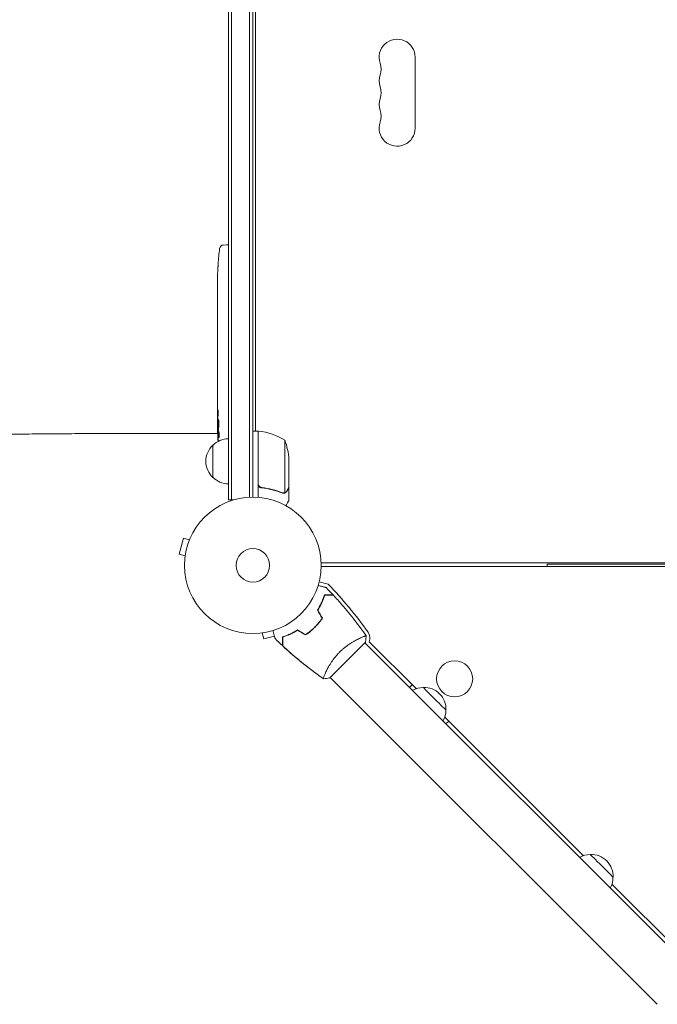
# Model space of a CAD drawing. Units: millimetres. Extents: x -5700 to 4997, y -5434 to 4850.
# Drawn here: x -2200 to -1705, y -882 to -117 of the extents above; entities that cross this region are included whole.
import ezdxf

# ---------------------------------------------------------------- set-up
doc = ezdxf.new("R2010")
doc.units = ezdxf.units.MM
doc.header["$LTSCALE"] = 20
doc.layers.add('2d', color=230, linetype='Continuous')

msp = doc.modelspace()

# ---------------------------------------------------------------- linework, layer by layer
at = {"layer": '2d', "lineweight": 0}
for p, q in [((-2038.04, 490.2), (-2038.04, -490.2)), ((-2035.54, 490.2), (-2035.54, -490.2)), ((-2021.54, -488.06), (-2021.54, 488.06)), ((-2019.04, -488), (-2019.04, 488)), ((-2017.04, 436.75), (-2017.04, -436.75)), ((-1893.04, -146.5), (-1893.04, -201.5)), ((-2041.98, -292.29), (-2039.54, -292.2)), ((-2038.04, -292.25), (-2039.54, -292.2)), ((-2046.33, -313.28), (-2046.33, -313.28)), ((-2046, -307.12), (-2046, -307.12)), ((-2046.5, -319.93), (-2046.49, -319.93)), ((-2046.54, -326.81), (-2046.54, -323.6)), ((-2046.54, -347.08), (-2046.54, -343.72)), ((-2046.51, -352.35), (-2046.51, -350.21)), ((-2046.54, -360.43), (-2046.54, -355.49)), ((-2046.51, -363.57), (-2046.51, -365.71)), ((-2046.54, -371.9), (-2046.54, -368.85)), ((-2046.51, -377.93), (-2046.54, -377.93)), ((-2046.54, -377.93), (-2046.54, -381.83)), ((-2046.51, -375.17), (-2046.51, -383.16)), ((-2046.54, -392.63), (-2046.54, -388.75)), ((-2046.51, -383.32), (-2046.52, -383.32)), ((-2046.51, -397.13), (-2046.53, -397.13)), ((-2046.51, -396.14), (-2046.51, -398.25)), ((-2046.54, -407.96), (-2046.54, -401.76)), ((-2046.54, -420.11), (-2046.54, -416.11)), ((-2046.54, -420.11), (-2046.54, -420.11)), ((-2046.54, -429.2), (-2046.54, -426.07)), ((-2046.53, -430.76), (-2046.13, -430.74)), ((-2045.77, -435.66), (-2046.45, -435.64)), ((-2063.04, -438.52), (-2046.36, -438.52)), ((-2045.48, -437.23), (-2046.12, -437.2)), ((-2046.12, -437.2), (-2046.12, -437.2)), ((-2015.04, -436.75), (-2019.04, -436.75)), ((-2015.04, -436.75), (-2015.04, -488.15)), ((-2014.84, -477.61), (-2014.84, -436.75)), ((-2050.04, -472.7), (-2050.04, -447.7)), ((-1994.29, -443.75), (-1994.29, -484.64)), ((-1991.04, -458.59), (-1991.04, -480.5)), ((-2011.24, -480.7), (-2012.74, -480.7)), ((-1991.04, -480.7), (-1991.16, -480.7)), ((-1991.04, -480.7), (-1991.04, -490.5)), ((-1995.25, -484.8), (-1995.25, -484.8)), ((-2038.04, -490.2), (-2034.15, -490.2)), ((-2067.6, -519.76), (-2067.58, -519.71)), ((-2067.58, -519.71), (-2067.58, -519.71)), ((-2072.8, -519.87), (-2076.17, -532.42)), ((-2068.16, -521.11), (-2072.8, -519.87)), ((-2071.53, -533.66), (-2076.17, -532.42)), ((-2071.72, -535.17), (-2071.71, -535.12)), ((-2071.72, -535.17), (-2071.72, -535.17)), ((-1966.08, -539), (-990, -539)), ((-990.03, -542), (-1966.05, -542)), ((-1790.54, -540), (-1165.54, -540)), ((-1790.54, -540), (-1790.54, -542)), ((-1967.58, -553.68), (-1960.66, -555.53)), ((-2013.2, -593.69), (-2013.21, -593.68)), ((-2013.16, -593.67), (-2013.2, -593.69)), ((-2011.7, -593.49), (-2010.46, -598.13)), ((-2010.46, -598.13), (-2002.32, -595.95)), ((-1959.29, -628.33), (-1931.71, -600.75)), ((-1678.24, -854.93), (-1932.07, -601.1)), ((-1928.68, -600.25), (-1892.23, -636.7)), ((-1962.6, -624.31), (-1962.61, -624.3)), ((-1705.11, -881.8), (-1958.94, -627.97)), ((-1895.3, -633.63), (-1897.42, -635.75)), ((-1870.08, -658.85), (-1762.5, -766.43)), ((-1869.13, -664.04), (-1867.01, -661.92)), ((-1740.35, -788.58), (-1676.12, -852.8))]:
    msp.add_line(p, q, dxfattribs=at)
for centre, radius in [((-2019.04, -541), 53), ((-2019.04, -541), 13), ((-1862.42, -629.03), 14)]:
    msp.add_circle(centre, radius, dxfattribs=at)
for centre, radius, start, end in [((-1907.04, -146.5), 14, 0, 199.10989), ((-1933.5, -155.67), 14, 340.89011, 19.10989), ((-1907.04, -164.83), 14, 160.89011, 199.10989), ((-1933.5, -174), 14, 340.89011, 19.10989), ((-1907.04, -183.17), 14, 160.89011, 199.10989), ((-1933.5, -192.33), 14, 340.89011, 19.10989), ((-1907.04, -201.5), 14, 160.89011, 0), ((-1807.99, -323.2), 238.55, 173.19357, 176.13611), ((-2041.88, -295.28), 3, 92, 173.19357), ((-1807.99, -323.2), 238.55, 177.61592, 178.29492), ((-1807.99, -429.2), 238.55, 180, 180.37365), ((-1807.99, -429.2), 238.55, 181.54688, 183.74862), ((-2037.85, -459.7), 17, 90.6413, 135.8135), ((-2015.01, -439.75), 3, 83.52721, 86.80878), ((-2020.3, -486.45), 50, 58.65031, 83.52721), ((-2038.52, -460.2), 17, 132.66793, 227.33207), ((-2040.94, -461.75), 50, 3.62431, 21.1002), ((-2037.85, -460.7), 17, 224.1865, 269.3587), ((-2177.74, -766.93), 303, 35.04134, 44.24048), ((-1936.21, -597.55), 8, 340.26801, 35.04134), ((-1886.95, -652.86), 17, 89.18651, 118.98444), ((-1886.12, -652.74), 17, 357.66793, 92.33208), ((-1886.24, -653.57), 17, 331.01556, 0.81351), ((-1757.21, -782.59), 17, 89.18651, 118.98444), ((-1756.39, -782.47), 17, 357.66793, 92.33208), ((-1756.5, -783.3), 17, 331.01556, 0.81351)]:
    msp.add_arc(centre, radius, start, end, dxfattribs=at)
for centre, major_axis, ratio, start_param, end_param in [((-1807.99, -335.32), (231.05, -65.5), 0.906464, -2.908698, -2.894951), ((-1808.46, -313.2), (-237.9, -11.26), 0.674575, -0.052034, -0.036227), ((-1807.99, -351.66), (-238.53, -9.84), 0.329279, -0.013582, -0.00443), ((-1807.99, -387.68), (-238.53, -9.64), 0.30935, -0.002563, 0.003985), ((-1808.38, -419.42), (-238.11, -9.42), 0.469984, 0.050241, 0.08068)]:
    msp.add_ellipse(centre, major_axis=major_axis, ratio=ratio, start_param=start_param, end_param=end_param, dxfattribs=at)
at = {"layer": '2d', "lineweight": 0, "extrusion": (0, 0, -1)}
for centre, major_axis, ratio, start_param, end_param in [((-1807.99, -364.26), (238.53, -9.84), 0.329279, -3.155175, -3.146023), ((-1807.99, -406.59), (-238.53, 9.64), 0.30935, -0.002563, 0.003985), ((-1807.99, -425.78), (238.39, -14.78), 0.587825, -3.178031, -3.166892), ((-1807.99, -483.64), (-10.69, 594.76), 0.400689, -1.471339, -1.461569), ((-1807.99, -383.13), (12.13, 489.68), 0.486532, -1.677064, -1.676329), ((-1808.69, -420.36), (-236.95, -18.88), 0.898331, 0.022509, 0.047122), ((-1808.09, -428.76), (-232.38, -53.85), 0.987978, 0.162375, 0.187622), ((-1808.64, -432.13), (-232.1, 51.81), 0.987086, -0.276028, -0.257971), ((-1808.33, -437.92), (-238.16, 9.38), 0.462192, -0.117477, -0.0806), ((-1877.97, -644.59), (8.84, -8.84), 0, 0.000001, 3.141593), ((-1748.24, -774.32), (8.84, -8.84), 0, 0.000001, 3.141593)]:
    msp.add_ellipse(centre, major_axis=major_axis, ratio=ratio, start_param=start_param, end_param=end_param, dxfattribs=at)
at = {"layer": '2d', "lineweight": 0}
for points, knots in [([(-2046.33, -313.28), (-2046.33, -313.28), (-2046.33, -313.26), (-2046.32, -313.18), (-2046.32, -313.12), (-2046.31, -312.96), (-2046.3, -312.87), (-2046.29, -312.65), (-2046.28, -312.52), (-2046.27, -312.23), (-2046.26, -312.08), (-2046.24, -311.74), (-2046.23, -311.56), (-2046.21, -311.19), (-2046.2, -311), (-2046.18, -310.6), (-2046.17, -310.4), (-2046.14, -310), (-2046.13, -309.8), (-2046.11, -309.4), (-2046.1, -309.21), (-2046.08, -308.84), (-2046.07, -308.66), (-2046.05, -308.33), (-2046.05, -308.17), (-2046.03, -307.88), (-2046.02, -307.76), (-2046.01, -307.53), (-2046.01, -307.44), (-2046, -307.28), (-2046, -307.22), (-2046, -307.15), (-2046, -307.12), (-2046, -307.12)], [0.000000197, 0.000000197, 0.000000197, 0.000000197, 0.000601628, 0.000601628, 0.001203058, 0.001203058, 0.001804488, 0.001804488, 0.002405919, 0.002405919, 0.003007349, 0.003007349, 0.003608779, 0.003608779, 0.00421021, 0.00421021, 0.00481164, 0.00481164, 0.00541307, 0.00541307, 0.006014501, 0.006014501, 0.006615931, 0.006615931, 0.007217361, 0.007217361, 0.007818792, 0.007818792, 0.008420222, 0.008420222, 0.009021652, 0.009021652, 0.009623083, 0.009623083, 0.009623083, 0.009623083]), ([(-2046.48, -318.64), (-2046.48, -318.79), (-2046.48, -318.96), (-2046.48, -319.32), (-2046.49, -319.51), (-2046.49, -319.91), (-2046.49, -320.13), (-2046.5, -320.56), (-2046.5, -320.78), (-2046.5, -321.22), (-2046.5, -321.43), (-2046.51, -321.85), (-2046.51, -322.05), (-2046.52, -322.43), (-2046.52, -322.61), (-2046.52, -322.93), (-2046.52, -323.08), (-2046.53, -323.2)], [0.000278188, 0.000278188, 0.000278188, 0.000278188, 0.000930742, 0.000930742, 0.001583296, 0.001583296, 0.00223585, 0.00223585, 0.002888404, 0.002888404, 0.003540958, 0.003540958, 0.004193512, 0.004193512, 0.004846065, 0.004846065, 0.005498619, 0.005498619, 0.005498619, 0.005498619]), ([(-2046.53, -323.2), (-2046.53, -323.37), (-2046.53, -323.49), (-2046.53, -323.62), (-2046.54, -323.66), (-2046.54, -323.7), (-2046.54, -323.71), (-2046.54, -323.71), (-2046.54, -323.71), (-2046.54, -323.7), (-2046.54, -323.65), (-2046.54, -323.62), (-2046.54, -323.49), (-2046.54, -323.37), (-2046.54, -323.2)], [0.000000349, 0.000000349, 0.000000349, 0.000000349, 0.000871756, 0.000871756, 0.001307459, 0.001307459, 0.001743162, 0.001743162, 0.001743162, 0.002177341, 0.002177341, 0.00261152, 0.00261152, 0.003479877, 0.003479877, 0.003479877, 0.003479877]), ([(-2046.54, -326.81), (-2046.54, -326.84), (-2046.54, -326.87), (-2046.54, -327.1), (-2046.54, -327.31), (-2046.54, -327.77), (-2046.54, -328.01), (-2046.53, -328.53), (-2046.53, -328.81), (-2046.53, -329.39), (-2046.52, -329.69), (-2046.52, -330.31), (-2046.52, -330.63), (-2046.52, -331.29), (-2046.52, -331.63), (-2046.51, -331.97)], [0.001882271, 0.001882271, 0.001882271, 0.001882271, 0.002059614, 0.002059614, 0.003089283, 0.003089283, 0.004118952, 0.004118952, 0.005148621, 0.005148621, 0.00617829, 0.00617829, 0.007207959, 0.007207959, 0.008237628, 0.008237628, 0.008237628, 0.008237628]), ([(-2046.52, -338.83), (-2046.52, -338.81), (-2046.52, -338.78), (-2046.52, -338.66), (-2046.52, -338.55), (-2046.53, -338.27), (-2046.53, -338.11), (-2046.53, -337.76), (-2046.53, -337.57), (-2046.54, -337.16), (-2046.54, -336.94), (-2046.54, -336.49), (-2046.54, -336.25), (-2046.54, -335.76), (-2046.54, -335.51), (-2046.54, -335.02), (-2046.54, -334.77), (-2046.54, -334.29), (-2046.54, -334.05), (-2046.54, -333.59), (-2046.54, -333.37), (-2046.53, -332.96), (-2046.53, -332.77), (-2046.53, -332.42), (-2046.53, -332.26), (-2046.52, -331.99), (-2046.52, -331.87), (-2046.52, -331.75), (-2046.52, -331.73), (-2046.52, -331.7)], [0.001286495, 0.001286495, 0.001286495, 0.001286495, 0.00147754, 0.00147754, 0.002216211, 0.002216211, 0.002954882, 0.002954882, 0.003693553, 0.003693553, 0.004432224, 0.004432224, 0.005170895, 0.005170895, 0.005909567, 0.005909567, 0.006648238, 0.006648238, 0.007386909, 0.007386909, 0.00812558, 0.00812558, 0.008864251, 0.008864251, 0.009602922, 0.009602922, 0.010341593, 0.010341593, 0.010534629, 0.010534629, 0.010534629, 0.010534629]), ([(-2046.54, -343.72), (-2046.54, -343.69), (-2046.54, -343.66), (-2046.54, -343.43), (-2046.54, -343.22), (-2046.54, -342.76), (-2046.54, -342.52), (-2046.53, -342), (-2046.53, -341.72), (-2046.53, -341.14), (-2046.52, -340.84), (-2046.52, -340.22), (-2046.52, -339.9), (-2046.52, -339.24), (-2046.52, -338.9), (-2046.51, -338.56)], [0.001882271, 0.001882271, 0.001882271, 0.001882271, 0.002059614, 0.002059614, 0.003089283, 0.003089283, 0.004118952, 0.004118952, 0.005148621, 0.005148621, 0.00617829, 0.00617829, 0.007207959, 0.007207959, 0.008237628, 0.008237628, 0.008237628, 0.008237628]), ([(-2046.54, -347.08), (-2046.54, -347.08), (-2046.54, -347.1), (-2046.53, -347.18), (-2046.53, -347.24), (-2046.53, -347.39), (-2046.53, -347.49), (-2046.52, -347.72), (-2046.52, -347.85), (-2046.52, -348.14), (-2046.52, -348.3), (-2046.51, -348.64), (-2046.51, -348.82), (-2046.51, -349.2), (-2046.51, -349.39), (-2046.51, -349.8), (-2046.51, -350), (-2046.51, -350.21)], [0.000000197, 0.000000197, 0.000000197, 0.000000197, 0.000612703, 0.000612703, 0.001225209, 0.001225209, 0.001837716, 0.001837716, 0.002450222, 0.002450222, 0.003062728, 0.003062728, 0.003675234, 0.003675234, 0.00428774, 0.00428774, 0.004900246, 0.004900246, 0.004900246, 0.004900246]), ([(-2046.53, -354.77), (-2046.53, -354.69), (-2046.52, -354.57), (-2046.52, -354.25), (-2046.52, -354.06), (-2046.51, -353.41), (-2046.51, -352.89), (-2046.51, -352.35)], [0.000000321, 0.000000321, 0.000000321, 0.000000321, 0.000793792, 0.000793792, 0.001587263, 0.001587263, 0.003174204, 0.003174204, 0.003174204, 0.003174204]), ([(-2046.54, -368.85), (-2046.54, -368.85), (-2046.54, -368.83), (-2046.53, -368.75), (-2046.53, -368.69), (-2046.53, -368.53), (-2046.53, -368.44), (-2046.52, -368.21), (-2046.52, -368.08), (-2046.52, -367.79), (-2046.52, -367.63), (-2046.51, -367.29), (-2046.51, -367.1), (-2046.51, -366.73), (-2046.51, -366.53), (-2046.51, -366.13), (-2046.51, -365.92), (-2046.51, -365.71)], [0.000000197, 0.000000197, 0.000000197, 0.000000197, 0.000612703, 0.000612703, 0.001225209, 0.001225209, 0.001837716, 0.001837716, 0.002450222, 0.002450222, 0.003062728, 0.003062728, 0.003675234, 0.003675234, 0.00428774, 0.00428774, 0.004900246, 0.004900246, 0.004900246, 0.004900246]), ([(-2046.51, -363.57), (-2046.51, -363.43), (-2046.51, -363.28), (-2046.51, -363.14), (-2046.51, -363.02), (-2046.51, -362.91), (-2046.51, -362.54), (-2046.51, -362.3), (-2046.52, -361.65), (-2046.52, -361.32), (-2046.53, -361.15)], [0.000000197, 0.000000197, 0.000000197, 0.000000197, 0.000432381, 0.000432381, 0.000432381, 0.000793667, 0.000793667, 0.001587138, 0.001587138, 0.003174078, 0.003174078, 0.003174078, 0.003174078]), ([(-2046.51, -375.17), (-2046.51, -374.79), (-2046.51, -374.43), (-2046.51, -373.9), (-2046.51, -373.73), (-2046.52, -373.41), (-2046.52, -373.26), (-2046.52, -372.98), (-2046.52, -372.84), (-2046.52, -372.61), (-2046.53, -372.5), (-2046.53, -372.22), (-2046.53, -372.09), (-2046.54, -372.02)], [0.000000197, 0.000000197, 0.000000197, 0.000000197, 0.001108385, 0.001108385, 0.001662478, 0.001662478, 0.002216572, 0.002216572, 0.002770666, 0.002770666, 0.003324759, 0.003324759, 0.004432947, 0.004432947, 0.004432947, 0.004432947]), ([(-2046.53, -383.09), (-2046.53, -383.04), (-2046.53, -382.97), (-2046.54, -382.8), (-2046.54, -382.7), (-2046.54, -382.37), (-2046.54, -382.1), (-2046.54, -381.83)], [0.000001147, 0.000001147, 0.000001147, 0.000001147, 0.000403438, 0.000403438, 0.00080573, 0.00080573, 0.001610313, 0.001610313, 0.001610313, 0.001610313]), ([(-2046.51, -383.16), (-2046.51, -383.77), (-2046.51, -384.35), (-2046.51, -385.21), (-2046.51, -385.49), (-2046.52, -386.03), (-2046.52, -386.28), (-2046.52, -386.77), (-2046.53, -387.01), (-2046.53, -387.45), (-2046.53, -387.65), (-2046.54, -388.01), (-2046.54, -388.18), (-2046.54, -388.48), (-2046.54, -388.6), (-2046.54, -388.71)], [0.000000197, 0.000000197, 0.000000197, 0.000000197, 0.001782446, 0.001782446, 0.00267357, 0.00267357, 0.003564695, 0.003564695, 0.004455819, 0.004455819, 0.005346943, 0.005346943, 0.006238068, 0.006238068, 0.007129192, 0.007129192, 0.007129192, 0.007129192]), ([(-2046.53, -383.09), (-2046.53, -383.17), (-2046.53, -383.22), (-2046.53, -383.3), (-2046.52, -383.32), (-2046.52, -383.32)], [0.00000032, 0.00000032, 0.00000032, 0.00000032, 0.000569971, 0.000569971, 0.001139621, 0.001139621, 0.001139621, 0.001139621]), ([(-2046.53, -393.38), (-2046.53, -393.49), (-2046.53, -393.63), (-2046.52, -393.9), (-2046.52, -394.01), (-2046.52, -394.22), (-2046.52, -394.34), (-2046.51, -394.58), (-2046.51, -394.71), (-2046.51, -394.98), (-2046.51, -395.11), (-2046.51, -395.4), (-2046.51, -395.54), (-2046.51, -395.84), (-2046.51, -395.99), (-2046.51, -396.14)], [0.000000319, 0.000000319, 0.000000319, 0.000000319, 0.000888854, 0.000888854, 0.001333121, 0.001333121, 0.001777389, 0.001777389, 0.002221656, 0.002221656, 0.002665924, 0.002665924, 0.003110191, 0.003110191, 0.003554458, 0.003554458, 0.003554458, 0.003554458]), ([(-2046.53, -401.01), (-2046.53, -400.9), (-2046.53, -400.76), (-2046.52, -400.49), (-2046.52, -400.38), (-2046.52, -400.17), (-2046.52, -400.05), (-2046.51, -399.81), (-2046.51, -399.68), (-2046.51, -399.41), (-2046.51, -399.28), (-2046.51, -398.99), (-2046.51, -398.85), (-2046.51, -398.55), (-2046.51, -398.4), (-2046.51, -398.25)], [0.000000319, 0.000000319, 0.000000319, 0.000000319, 0.000888854, 0.000888854, 0.001333122, 0.001333122, 0.001777389, 0.001777389, 0.002221657, 0.002221657, 0.002665925, 0.002665925, 0.003110192, 0.003110192, 0.00355446, 0.00355446, 0.00355446, 0.00355446]), ([(-2046.51, -409.59), (-2046.51, -409.35), (-2046.52, -409.13), (-2046.52, -408.73), (-2046.52, -408.56), (-2046.53, -408.12), (-2046.53, -407.96), (-2046.54, -407.96)], [0.000000543, 0.000000543, 0.000000543, 0.000000543, 0.000745385, 0.000745385, 0.001490227, 0.001490227, 0.002979911, 0.002979911, 0.002979911, 0.002979911]), ([(-2046.51, -409.59), (-2046.51, -410.18), (-2046.51, -410.79), (-2046.51, -411.73), (-2046.51, -412.04), (-2046.51, -412.66), (-2046.51, -412.96), (-2046.51, -413.26)], [0.000003272, 0.000003272, 0.000003272, 0.000003272, 0.00186313, 0.00186313, 0.002793058, 0.002793058, 0.003722987, 0.003722987, 0.003722987, 0.003722987]), ([(-2046.54, -420.11), (-2046.54, -420.11), (-2046.54, -420.13), (-2046.53, -420.2), (-2046.53, -420.26), (-2046.53, -420.41), (-2046.53, -420.5), (-2046.52, -420.72), (-2046.52, -420.85), (-2046.52, -421.12), (-2046.52, -421.27), (-2046.51, -421.6), (-2046.51, -421.77), (-2046.51, -422.13), (-2046.51, -422.32), (-2046.51, -422.7), (-2046.51, -422.89), (-2046.51, -423.28), (-2046.51, -423.48), (-2046.51, -423.86), (-2046.51, -424.05), (-2046.51, -424.41), (-2046.51, -424.58), (-2046.52, -424.91), (-2046.52, -425.06), (-2046.52, -425.34), (-2046.52, -425.46), (-2046.53, -425.68), (-2046.53, -425.77), (-2046.53, -425.92), (-2046.53, -425.97), (-2046.54, -426.05), (-2046.54, -426.07), (-2046.54, -426.07)], [0.000000197, 0.000000197, 0.000000197, 0.000000197, 0.000582564, 0.000582564, 0.00116493, 0.00116493, 0.001747296, 0.001747296, 0.002329663, 0.002329663, 0.002912029, 0.002912029, 0.003494395, 0.003494395, 0.004076762, 0.004076762, 0.004659128, 0.004659128, 0.005241494, 0.005241494, 0.005823861, 0.005823861, 0.006406227, 0.006406227, 0.006988593, 0.006988593, 0.00757096, 0.00757096, 0.008153326, 0.008153326, 0.008735693, 0.008735693, 0.009318059, 0.009318059, 0.009318059, 0.009318059]), ([(-2046.51, -413.26), (-2046.51, -413.53), (-2046.51, -413.78), (-2046.52, -414.22), (-2046.52, -414.4), (-2046.52, -414.54)], [0.000000517, 0.000000517, 0.000000517, 0.000000517, 0.000835055, 0.000835055, 0.001669592, 0.001669592, 0.001669592, 0.001669592]), ([(-2046.04, -423.06), (-2046.04, -422.93), (-2046.04, -422.8), (-2046.04, -422.54), (-2046.03, -422.4), (-2046.04, -422.14), (-2046.04, -422), (-2046.04, -421.74), (-2046.04, -421.61), (-2046.05, -421.24), (-2046.06, -421.01), (-2046.08, -420.73), (-2046.09, -420.64), (-2046.1, -420.49), (-2046.11, -420.43), (-2046.12, -420.33), (-2046.13, -420.29), (-2046.15, -420.24), (-2046.15, -420.23), (-2046.18, -420.23), (-2046.19, -420.28), (-2046.21, -420.43), (-2046.22, -420.5), (-2046.23, -420.65), (-2046.23, -420.73), (-2046.24, -420.92), (-2046.25, -421.03), (-2046.25, -421.25), (-2046.26, -421.37), (-2046.26, -421.49)], [0.000091322, 0.000091322, 0.000091322, 0.000091322, 0.000493092, 0.000493092, 0.000894863, 0.000894863, 0.001296633, 0.001296633, 0.001698403, 0.001698403, 0.002501944, 0.002501944, 0.002903714, 0.002903714, 0.003305485, 0.003305485, 0.003707255, 0.003707255, 0.004109026, 0.004109026, 0.004912566, 0.004912566, 0.005314337, 0.005314337, 0.005716107, 0.005716107, 0.006117877, 0.006117877, 0.006519648, 0.006519648, 0.006519648, 0.006519648]), ([(-2045.53, -429.2), (-2045.54, -428.98), (-2045.56, -428.78), (-2045.59, -428.42), (-2045.61, -428.27), (-2045.64, -428.08), (-2045.65, -428.03), (-2045.67, -427.93), (-2045.69, -427.89), (-2045.72, -427.79), (-2045.74, -427.76), (-2045.76, -427.76), (-2045.78, -427.76), (-2045.8, -427.8), (-2045.84, -427.93), (-2045.86, -428.02), (-2045.89, -428.27), (-2045.91, -428.42), (-2045.94, -428.78), (-2045.95, -428.98), (-2045.96, -429.2)], [0.000000236, 0.000000236, 0.000000236, 0.000000236, 0.000786268, 0.000786268, 0.0015723, 0.0015723, 0.001965316, 0.001965316, 0.002358332, 0.002358332, 0.003144365, 0.003144365, 0.003144365, 0.003924783, 0.003924783, 0.004705201, 0.004705201, 0.005485619, 0.005485619, 0.006266036, 0.006266036, 0.006266036, 0.006266036]), ([(-2046.49, -430.75), (-2046.48, -430.75), (-2046.47, -430.72), (-2046.46, -430.58), (-2046.45, -430.48), (-2046.44, -430.21), (-2046.43, -430.05), (-2046.42, -429.66), (-2046.41, -429.44), (-2046.4, -429.2)], [0.000000197, 0.000000197, 0.000000197, 0.000000197, 0.000938699, 0.000938699, 0.0018772, 0.0018772, 0.002815702, 0.002815702, 0.003754204, 0.003754204, 0.003754204, 0.003754204]), ([(-2046.47, -430.75), (-2046.46, -430.75), (-2046.46, -430.77), (-2046.45, -430.83), (-2046.45, -430.88), (-2046.44, -431), (-2046.43, -431.08), (-2046.42, -431.25), (-2046.42, -431.36), (-2046.41, -431.58), (-2046.41, -431.7), (-2046.4, -431.97), (-2046.39, -432.11), (-2046.38, -432.55), (-2046.37, -432.88), (-2046.37, -433.35), (-2046.36, -433.52), (-2046.36, -433.83), (-2046.36, -433.98), (-2046.36, -434.28), (-2046.36, -434.42), (-2046.36, -434.69), (-2046.36, -434.81), (-2046.36, -435.04), (-2046.36, -435.14), (-2046.36, -435.32), (-2046.36, -435.39), (-2046.37, -435.52), (-2046.37, -435.56), (-2046.38, -435.63), (-2046.38, -435.64), (-2046.39, -435.64)], [0.000000197, 0.000000197, 0.000000197, 0.000000197, 0.000478082, 0.000478082, 0.000955967, 0.000955967, 0.001433851, 0.001433851, 0.001911736, 0.001911736, 0.002389621, 0.002389621, 0.002867505, 0.002867505, 0.003823275, 0.003823275, 0.00430116, 0.00430116, 0.004779044, 0.004779044, 0.005256929, 0.005256929, 0.005734814, 0.005734814, 0.006212698, 0.006212698, 0.006690583, 0.006690583, 0.007168468, 0.007168468, 0.007646353, 0.007646353, 0.007646353, 0.007646353]), ([(-2046.31, -438.84), (-2046.32, -438.64), (-2046.33, -438.44), (-2046.34, -438.05), (-2046.35, -437.85), (-2046.37, -437.46), (-2046.37, -437.28), (-2046.39, -436.93), (-2046.39, -436.76), (-2046.41, -436.46), (-2046.41, -436.32), (-2046.42, -436.08), (-2046.43, -435.98), (-2046.44, -435.81), (-2046.44, -435.75), (-2046.45, -435.66), (-2046.45, -435.64), (-2046.45, -435.64)], [0.000001399, 0.000001399, 0.000001399, 0.000001399, 0.000597808, 0.000597808, 0.001194216, 0.001194216, 0.001790625, 0.001790625, 0.002387034, 0.002387034, 0.002983443, 0.002983443, 0.003579851, 0.003579851, 0.00417626, 0.00417626, 0.004772669, 0.004772669, 0.004772669, 0.004772669]), ([(-2045.96, -429.2), (-2045.97, -429.44), (-2045.98, -429.69), (-2045.99, -430.1), (-2045.99, -430.24), (-2045.99, -430.52), (-2045.99, -430.66), (-2045.99, -431.08), (-2045.98, -431.37), (-2045.97, -431.78), (-2045.97, -431.91), (-2045.96, -432.18), (-2045.95, -432.31), (-2045.93, -432.68), (-2045.92, -432.91), (-2045.88, -433.32), (-2045.87, -433.49), (-2045.83, -433.71), (-2045.82, -433.77), (-2045.8, -433.89), (-2045.79, -433.93), (-2045.76, -434.04), (-2045.73, -434.08), (-2045.71, -434.08), (-2045.7, -434.08), (-2045.69, -434.08), (-2045.67, -434.04), (-2045.65, -434.01), (-2045.62, -433.9), (-2045.6, -433.79), (-2045.56, -433.5), (-2045.55, -433.32), (-2045.53, -433.02), (-2045.52, -432.91), (-2045.51, -432.68), (-2045.5, -432.56), (-2045.49, -432.19), (-2045.48, -431.92), (-2045.48, -431.51), (-2045.48, -431.37), (-2045.48, -431.09), (-2045.48, -430.94), (-2045.48, -430.52), (-2045.49, -430.24), (-2045.5, -429.7), (-2045.52, -429.44), (-2045.53, -429.2)], [0.00000024, 0.00000024, 0.00000024, 0.00000024, 0.00084465, 0.00084465, 0.00126686, 0.00126686, 0.00168907, 0.00168907, 0.00253349, 0.00253349, 0.0029557, 0.0029557, 0.00337791, 0.00337791, 0.00422233, 0.00422233, 0.00506674, 0.00506674, 0.00548895, 0.00548895, 0.00591116, 0.00591116, 0.00675558, 0.00675558, 0.00675558, 0.00717871, 0.00717871, 0.00760184, 0.00760184, 0.00844811, 0.00844811, 0.00929437, 0.00929437, 0.0097175, 0.0097175, 0.01014064, 0.01014064, 0.0109869, 0.0109869, 0.01141003, 0.01141003, 0.01183316, 0.01183316, 0.01267943, 0.01267943, 0.01352569, 0.01352569, 0.01352569, 0.01352569]), ([(-2063.04, -438.52), (-2066.37, -438.52), (-2069.71, -438.51), (-2079.17, -438.51), (-2085.29, -438.51), (-2097.52, -438.52), (-2103.63, -438.53), (-2115.81, -438.55), (-2121.88, -438.57), (-2133.98, -438.62), (-2140.01, -438.64), (-2152.02, -438.7), (-2157.99, -438.74), (-2169.88, -438.82), (-2175.79, -438.86), (-2187.53, -438.96), (-2193.36, -439.01), (-2204.94, -439.13), (-2210.68, -439.19), (-2222.07, -439.32), (-2227.71, -439.39), (-2238.88, -439.53), (-2244.41, -439.61), (-2255.34, -439.77), (-2260.75, -439.86), (-2271.42, -440.04), (-2276.69, -440.13), (-2287.09, -440.33), (-2292.21, -440.43), (-2302.31, -440.63), (-2307.28, -440.74), (-2314.26, -440.9), (-2316.34, -440.95), (-2318.4, -441)], [0.000001, 0.000001, 0.000001, 0.000001, 10.0007, 10.0007, 28.390644, 28.390644, 46.773931, 46.773931, 65.155316, 65.155316, 83.53554, 83.53554, 101.916858, 101.916858, 120.299237, 120.299237, 138.682384, 138.682384, 157.065486, 157.065486, 175.447564, 175.447564, 193.827633, 193.827633, 212.204926, 212.204926, 230.579066, 230.579066, 248.949949, 248.949949, 267.319469, 267.319469, 275.184029, 275.184029, 275.184029, 275.184029]), ([(-2046.07, -437.43), (-2046.08, -437.33), (-2046.1, -437.26), (-2046.12, -437.19), (-2046.13, -437.19), (-2046.16, -437.29), (-2046.17, -437.5), (-2046.17, -437.8)], [0.000008673, 0.000008673, 0.000008673, 0.000008673, 0.000638311, 0.000638311, 0.00126795, 0.00126795, 0.002527227, 0.002527227, 0.002527227, 0.002527227]), ([(-2046.17, -437.8), (-2046.17, -438.17), (-2046.17, -438.58), (-2046.15, -439.27), (-2046.14, -439.5), (-2046.13, -439.99), (-2046.12, -440.23), (-2046.11, -440.49)], [0.000012654, 0.000012654, 0.000012654, 0.000012654, 0.001527228, 0.001527228, 0.002284515, 0.002284515, 0.003041801, 0.003041801, 0.003041801, 0.003041801]), ([(-2045.35, -437.83), (-2045.34, -437.89), (-2045.33, -437.95), (-2045.31, -438.09), (-2045.29, -438.16), (-2045.27, -438.33), (-2045.26, -438.42), (-2045.24, -438.61), (-2045.23, -438.71), (-2045.22, -438.92), (-2045.21, -439.03), (-2045.19, -439.25), (-2045.19, -439.37), (-2045.17, -439.6), (-2045.17, -439.71), (-2045.16, -439.94), (-2045.16, -440.05), (-2045.15, -440.39), (-2045.15, -440.6), (-2045.15, -440.99), (-2045.16, -441.16), (-2045.18, -441.44), (-2045.19, -441.56), (-2045.23, -441.7), (-2045.25, -441.74), (-2045.27, -441.74), (-2045.28, -441.74), (-2045.3, -441.72), (-2045.33, -441.64), (-2045.35, -441.58), (-2045.36, -441.5)], [0.000504699, 0.000504699, 0.000504699, 0.000504699, 0.000848397, 0.000848397, 0.001192095, 0.001192095, 0.001535792, 0.001535792, 0.00187949, 0.00187949, 0.002223188, 0.002223188, 0.002566885, 0.002566885, 0.002910583, 0.002910583, 0.003254281, 0.003254281, 0.003941676, 0.003941676, 0.004629072, 0.004629072, 0.005316467, 0.005316467, 0.006003862, 0.006003862, 0.006003862, 0.006502526, 0.006502526, 0.00700119, 0.00700119, 0.00700119, 0.00700119]), ([(-2012.37, -480.77), (-2012.55, -480.75), (-2012.73, -480.71), (-2013.07, -480.61), (-2013.24, -480.54), (-2013.57, -480.37), (-2013.72, -480.28), (-2014.01, -480.06), (-2014.15, -479.93), (-2014.39, -479.66), (-2014.5, -479.51), (-2014.69, -479.2), (-2014.77, -479.03), (-2014.91, -478.69), (-2014.95, -478.52), (-2015.02, -478.16), (-2015.04, -477.97), (-2015.04, -477.79)], [0, 0, 0, 0, 0.000547232, 0.000547232, 0.001094464, 0.001094464, 0.001641696, 0.001641696, 0.002188928, 0.002188928, 0.002736159, 0.002736159, 0.003283391, 0.003283391, 0.003830623, 0.003830623, 0.004377855, 0.004377855, 0.004377855, 0.004377855]), ([(-2012.18, -480.59), (-2012.46, -480.56), (-2012.72, -480.49), (-2013.11, -480.33), (-2013.24, -480.27), (-2013.48, -480.12), (-2013.59, -480.05), (-2013.92, -479.79), (-2014.12, -479.58), (-2014.36, -479.24), (-2014.43, -479.12), (-2014.57, -478.87), (-2014.62, -478.74), (-2014.67, -478.61)], [0, 0, 0, 0, 0.000839577, 0.000839577, 0.001259366, 0.001259366, 0.001679155, 0.001679155, 0.002518732, 0.002518732, 0.002938521, 0.002938521, 0.00335831, 0.00335831, 0.00335831, 0.00335831]), ([(-2012.37, -480.77), (-2009.51, -481.08), (-2006.75, -481.6), (-2003.4, -482.45), (-2002.74, -482.63), (-2001.43, -483.01), (-2000.77, -483.21), (-1998.85, -483.85), (-1997.6, -484.31), (-1996.38, -484.8)], [0.00267622, 0.00267622, 0.00267622, 0.00267622, 0.01136401, 0.01136401, 0.01353595, 0.01353595, 0.0157079, 0.0157079, 0.0200518, 0.0200518, 0.0200518, 0.0200518]), ([(-1996.37, -484.58), (-1998.79, -483.61), (-2001.31, -482.78), (-2006.57, -481.43), (-2009.31, -480.91), (-2012.18, -480.59)], [0, 0, 0, 0, 0.00859307, 0.00859307, 0.01718614, 0.01718614, 0.01718614, 0.01718614]), ([(-1992.65, -483.3), (-1992.24, -482.58), (-1991.89, -481.98), (-1991.35, -481.04), (-1991.15, -480.69), (-1991.04, -480.5)], [0, 0, 0, 0, 0.00517024, 0.00517024, 0.01034048, 0.01034048, 0.01034048, 0.01034048]), ([(-1994.01, -484.74), (-1994.07, -484.77), (-1994.14, -484.8), (-1994.3, -484.86), (-1994.4, -484.89), (-1994.61, -484.94), (-1994.73, -484.97), (-1994.98, -485), (-1995.12, -485.01), (-1995.27, -485.01)], [0, 0, 0, 0, 0.00051115, 0.00051115, 0.001022301, 0.001022301, 0.001533451, 0.001533451, 0.002044601, 0.002044601, 0.002044601, 0.002044601]), ([(-1992.66, -483.51), (-1992.74, -483.65), (-1992.83, -483.78), (-1992.98, -483.97), (-1993.04, -484.03), (-1993.12, -484.12), (-1993.17, -484.16), (-1993.22, -484.21), (-1993.25, -484.24), (-1993.26, -484.25), (-1993.27, -484.26), (-1993.27, -484.26), (-1993.5, -484.46), (-1993.74, -484.62), (-1994.01, -484.74)], [0, 0, 0, 0, 0.25, 0.25, 0.375, 0.375, 0.4375, 0.46875, 0.484375, 0.492187, 0.492187, 0.5, 0.5, 1, 1, 1, 1]), ([(-1993.91, -484.48), (-1993.67, -484.36), (-1993.44, -484.21), (-1993.13, -483.92), (-1993.02, -483.81), (-1992.83, -483.58), (-1992.74, -483.45), (-1992.65, -483.3)], [0, 0, 0, 0, 0.00218234, 0.00218234, 0.003273511, 0.003273511, 0.004364681, 0.004364681, 0.004364681, 0.004364681]), ([(-1993.41, -494.61), (-1993.16, -494.17), (-1992.93, -493.77), (-1992.53, -493.08), (-1992.36, -492.79), (-1992.13, -492.39), (-1992.02, -492.2), (-1991.92, -492.02), (-1991.85, -491.91), (-1991.82, -491.85), (-1991.29, -490.93), (-1991.04, -490.5), (-1991.04, -490.5)], [0.0535022, 0.0535022, 0.0535022, 0.0535022, 0.125, 0.125, 0.1875, 0.1875, 0.21875, 0.234375, 0.234375, 0.25, 0.25, 0.5, 0.5, 0.5, 0.5]), ([(-1968.38, -556.57), (-1968.19, -556.62), (-1968, -556.67), (-1966.99, -556.94), (-1966.23, -557.15), (-1965.19, -557.43), (-1964.86, -557.51), (-1964.25, -557.68), (-1963.97, -557.75), (-1963.46, -557.89), (-1963.23, -557.95), (-1962.84, -558.05), (-1962.68, -558.1), (-1962.42, -558.17), (-1962.34, -558.19), (-1962.26, -558.21), (-1962.25, -558.21), (-1962.24, -558.22), (-1962.24, -558.22), (-1962.22, -558.22), (-1962.21, -558.22), (-1962.19, -558.23), (-1962.19, -558.23), (-1962.19, -558.23)], [0.00292306, 0.00292306, 0.00292306, 0.00292306, 0.00379004, 0.00379004, 0.00758008, 0.00758008, 0.0094751, 0.0094751, 0.01137012, 0.01137012, 0.01326514, 0.01326514, 0.01516016, 0.01516016, 0.01705518, 0.01705518, 0.01800269, 0.01800269, 0.0189502, 0.0189502, 0.02274024, 0.02274024, 0.02935902, 0.02935902, 0.02935902, 0.02935902]), ([(-1968.89, -575.7), (-1968.21, -574.62), (-1967.6, -573.57), (-1966.5, -571.5), (-1966.01, -570.48), (-1965.35, -568.99), (-1965.14, -568.5), (-1964.75, -567.54), (-1964.57, -567.06), (-1964.05, -565.66), (-1963.75, -564.78), (-1963.5, -563.96)], [0, 0, 0, 0, 0.00404294, 0.00404294, 0.00808588, 0.00808588, 0.01010735, 0.01010735, 0.01212882, 0.01212882, 0.01617176, 0.01617176, 0.01617176, 0.01617176]), ([(-1968.65, -575.7), (-1967.99, -574.65), (-1967.4, -573.61), (-1966.32, -571.57), (-1965.84, -570.57), (-1964.97, -568.62), (-1964.58, -567.67), (-1963.9, -565.84), (-1963.6, -564.97), (-1963.35, -564.16)], [0, 0, 0, 0, 0.00398181, 0.00398181, 0.00796362, 0.00796362, 0.01194542, 0.01194542, 0.01592723, 0.01592723, 0.01592723, 0.01592723]), ([(-1963.5, -563.96), (-1962.72, -563.96), (-1962, -563.96), (-1960.66, -563.96), (-1960.05, -563.96), (-1959.23, -563.96), (-1958.98, -563.96), (-1958.5, -563.96), (-1958.28, -563.96), (-1957.68, -563.96), (-1957.37, -563.96), (-1957.05, -563.96), (-1956.96, -563.96), (-1956.87, -563.96), (-1956.85, -563.96), (-1956.81, -563.96), (-1956.8, -563.96), (-1956.77, -563.96), (-1956.76, -563.96), (-1956.74, -563.96), (-1956.73, -563.96), (-1956.72, -563.96), (-1956.72, -563.96), (-1956.72, -563.96)], [0, 0, 0, 0, 0.0035063, 0.0035063, 0.0070126, 0.0070126, 0.00876575, 0.00876575, 0.0105189, 0.0105189, 0.0140252, 0.0140252, 0.01577835, 0.01577835, 0.01665493, 0.01665493, 0.0175315, 0.0175315, 0.02103781, 0.02103781, 0.02454411, 0.02454411, 0.0274484, 0.0274484, 0.0274484, 0.0274484]), ([(-1963.35, -564.16), (-1962.57, -564.16), (-1961.85, -564.16), (-1960.51, -564.16), (-1959.9, -564.16), (-1959.07, -564.16), (-1958.82, -564.16), (-1958.33, -564.16), (-1958.11, -564.16), (-1957.51, -564.16), (-1957.2, -564.16), (-1956.87, -564.16), (-1956.78, -564.16), (-1956.66, -564.16), (-1956.63, -564.16), (-1956.59, -564.16), (-1956.57, -564.16), (-1956.55, -564.16), (-1956.55, -564.16), (-1956.54, -564.16), (-1956.54, -564.16), (-1956.54, -564.16)], [0, 0, 0, 0, 0.00350666, 0.00350666, 0.00701332, 0.00701332, 0.00876665, 0.00876665, 0.01051997, 0.01051997, 0.01402663, 0.01402663, 0.01577996, 0.01577996, 0.01753329, 0.01753329, 0.02103995, 0.02103995, 0.02454661, 0.02454661, 0.02744921, 0.02744921, 0.02744921, 0.02744921]), ([(-1956.54, -564.16), (-1954.29, -566.58), (-1952.08, -569.05), (-1946.51, -575.47), (-1943.22, -579.47), (-1936.94, -587.55), (-1933.93, -591.61), (-1931.04, -595.75)], [0, 0, 0, 0, 10.001335, 10.001335, 25.652861, 25.652861, 40.904303, 40.904303, 40.904303, 40.904303]), ([(-1971.07, -588.97), (-1969.97, -587.87), (-1968.94, -586.74), (-1967.49, -584.99), (-1967.02, -584.39), (-1966.11, -583.19), (-1965.68, -582.58), (-1965.26, -581.97)], [0.009233803, 0.009233803, 0.009233803, 0.009233803, 0.013850802, 0.013850802, 0.016159301, 0.016159301, 0.0184678, 0.0184678, 0.0184678, 0.0184678]), ([(-1970.93, -589.11), (-1969.81, -588), (-1968.77, -586.84), (-1967.29, -585.05), (-1966.81, -584.45), (-1965.89, -583.22), (-1965.45, -582.6), (-1965.03, -581.98)], [0.009405818, 0.009405818, 0.009405818, 0.009405818, 0.01410835, 0.01410835, 0.016459616, 0.016459616, 0.018810883, 0.018810883, 0.018810883, 0.018810883]), ([(-2001.81, -597.85), (-2001.81, -597.85), (-2001.81, -597.85), (-2001.82, -597.83), (-2001.82, -597.82), (-2001.82, -597.8), (-2001.82, -597.8), (-2001.83, -597.78), (-2001.83, -597.76), (-2001.86, -597.68), (-2001.88, -597.59), (-2001.98, -597.2), (-2002.09, -596.8), (-2002.3, -596.03), (-2002.37, -595.75), (-2002.54, -595.14), (-2002.62, -594.82), (-2002.9, -593.79), (-2003.1, -593.03), (-2003.37, -592.04), (-2003.42, -591.85), (-2003.47, -591.66)], [0.03093242, 0.03093242, 0.03093242, 0.03093242, 0.03756195, 0.03756195, 0.04131815, 0.04131815, 0.04225719, 0.04225719, 0.04319624, 0.04319624, 0.04507434, 0.04507434, 0.04883054, 0.04883054, 0.05070863, 0.05070863, 0.05258673, 0.05258673, 0.05634293, 0.05634293, 0.05718798, 0.05718798, 0.05718798, 0.05718798]), ([(-1984.34, -591.15), (-1985.42, -591.83), (-1986.47, -592.44), (-1988.54, -593.54), (-1989.56, -594.03), (-1991.05, -594.69), (-1991.54, -594.9), (-1992.5, -595.29), (-1992.98, -595.47), (-1994.38, -595.99), (-1995.26, -596.29), (-1996.08, -596.54)], [0, 0, 0, 0, 0.00404294, 0.00404294, 0.00808588, 0.00808588, 0.01010735, 0.01010735, 0.01212882, 0.01212882, 0.01617176, 0.01617176, 0.01617176, 0.01617176]), ([(-1984.34, -591.39), (-1985.39, -592.05), (-1986.43, -592.64), (-1988.47, -593.72), (-1989.47, -594.2), (-1991.42, -595.07), (-1992.37, -595.46), (-1994.2, -596.14), (-1995.07, -596.44), (-1995.88, -596.69)], [0, 0, 0, 0, 0.00398181, 0.00398181, 0.00796362, 0.00796362, 0.01194542, 0.01194542, 0.01592723, 0.01592723, 0.01592723, 0.01592723]), ([(-1978.06, -594.78), (-1976.85, -593.95), (-1975.66, -593.05), (-1973.9, -591.6), (-1973.33, -591.1), (-1972.18, -590.06), (-1971.62, -589.52), (-1971.07, -588.97)], [0, 0, 0, 0, 0.004616902, 0.004616902, 0.006925353, 0.006925353, 0.009233803, 0.009233803, 0.009233803, 0.009233803]), ([(-1978.06, -595.01), (-1976.82, -594.17), (-1975.6, -593.26), (-1973.82, -591.79), (-1973.23, -591.28), (-1972.06, -590.22), (-1971.49, -589.67), (-1970.93, -589.11)], [0, 0, 0, 0, 0.004702909, 0.004702909, 0.007054363, 0.007054363, 0.009405818, 0.009405818, 0.009405818, 0.009405818]), ([(-1951.67, -608.37), (-1951.06, -607.75), (-1950.44, -607.17), (-1949.18, -606.03), (-1948.54, -605.49), (-1947.58, -604.7), (-1947.25, -604.45), (-1946.6, -603.94), (-1946.27, -603.69), (-1945.3, -602.97), (-1944.65, -602.52), (-1943.38, -601.66), (-1942.75, -601.26), (-1941.51, -600.5), (-1940.9, -600.13), (-1939.13, -599.12), (-1938.03, -598.54), (-1936.5, -597.79), (-1936.01, -597.56), (-1935.1, -597.14), (-1934.67, -596.96), (-1933.49, -596.45), (-1932.82, -596.2), (-1932.04, -595.93), (-1931.82, -595.86), (-1931.45, -595.76), (-1931.31, -595.73), (-1931.16, -595.72), (-1931.12, -595.72), (-1931.06, -595.73), (-1931.05, -595.74), (-1931.02, -595.78), (-1931.01, -595.8), (-1931, -595.8), (-1931, -595.8), (-1931.01, -595.8)], [0.16356818, 0.16356818, 0.16356818, 0.16356818, 0.1661247, 0.1661247, 0.16868122, 0.16868122, 0.16995948, 0.16995948, 0.17123774, 0.17123774, 0.17379425, 0.17379425, 0.17635077, 0.17635077, 0.17890729, 0.17890729, 0.18402032, 0.18402032, 0.18657684, 0.18657684, 0.18913336, 0.18913336, 0.19424639, 0.19424639, 0.19680291, 0.19680291, 0.19935943, 0.19935943, 0.20063769, 0.20063769, 0.20191595, 0.20191595, 0.20447247, 0.20447247, 0.20490292, 0.20490292, 0.20490292, 0.20490292]), ([(-1932.91, -596.24), (-1932.69, -596.16), (-1932.48, -596.08), (-1932.04, -595.93), (-1931.82, -595.86), (-1931.45, -595.76), (-1931.31, -595.73), (-1931.16, -595.72), (-1931.12, -595.72), (-1931.06, -595.73), (-1931.05, -595.74), (-1931.02, -595.78), (-1931.01, -595.8), (-1931, -595.8), (-1931, -595.8), (-1931.01, -595.8)], [0.19243018, 0.19243018, 0.19243018, 0.19243018, 0.19424639, 0.19424639, 0.19680291, 0.19680291, 0.19935943, 0.19935943, 0.20063769, 0.20063769, 0.20191595, 0.20191595, 0.20447247, 0.20447247, 0.20490292, 0.20490292, 0.20490292, 0.20490292]), ([(-1931, -595.8), (-1931.11, -597.17), (-1931.3, -598.62), (-1931.62, -600.29), (-1931.66, -600.52), (-1931.71, -600.75)], [0, 0, 0, 0, 4.405135, 4.405135, 5.108724, 5.108724, 5.108724, 5.108724]), ([(-2001.81, -597.85), (-2001.81, -597.85), (-2001.81, -597.85), (-2001.82, -597.83), (-2001.82, -597.82), (-2001.82, -597.8), (-2001.82, -597.8), (-2001.83, -597.79)], [0.032466378, 0.032466378, 0.032466378, 0.032466378, 0.03756195, 0.03756195, 0.041318145, 0.041318145, 0.042083011, 0.042083011, 0.042083011, 0.042083011]), ([(-1996.08, -596.54), (-1996.08, -597.32), (-1996.08, -598.04), (-1996.08, -599.38), (-1996.08, -599.99), (-1996.08, -600.81), (-1996.08, -601.06), (-1996.08, -601.54), (-1996.08, -601.76), (-1996.08, -602.36), (-1996.08, -602.67), (-1996.08, -602.99), (-1996.08, -603.08), (-1996.08, -603.17), (-1996.08, -603.19), (-1996.08, -603.23), (-1996.08, -603.24), (-1996.08, -603.26), (-1996.08, -603.28), (-1996.08, -603.3), (-1996.08, -603.31), (-1996.08, -603.31), (-1996.08, -603.32), (-1996.08, -603.32)], [0, 0, 0, 0, 0.0035063, 0.0035063, 0.0070126, 0.0070126, 0.00876575, 0.00876575, 0.0105189, 0.0105189, 0.0140252, 0.0140252, 0.01577835, 0.01577835, 0.01665493, 0.01665493, 0.0175315, 0.0175315, 0.02103781, 0.02103781, 0.02454411, 0.02454411, 0.0274484, 0.0274484, 0.0274484, 0.0274484]), ([(-1995.88, -596.69), (-1995.88, -597.47), (-1995.88, -598.19), (-1995.88, -599.53), (-1995.88, -600.14), (-1995.88, -600.97), (-1995.88, -601.22), (-1995.88, -601.7), (-1995.88, -601.93), (-1995.88, -602.53), (-1995.88, -602.84), (-1995.88, -603.17), (-1995.88, -603.26), (-1995.88, -603.38), (-1995.88, -603.41), (-1995.88, -603.45), (-1995.88, -603.47), (-1995.88, -603.49), (-1995.88, -603.49), (-1995.88, -603.5), (-1995.88, -603.5), (-1995.88, -603.5)], [0, 0, 0, 0, 0.00350666, 0.00350666, 0.00701332, 0.00701332, 0.00876665, 0.00876665, 0.01051997, 0.01051997, 0.01402663, 0.01402663, 0.01577996, 0.01577996, 0.01753329, 0.01753329, 0.02103995, 0.02103995, 0.02454661, 0.02454661, 0.02744921, 0.02744921, 0.02744921, 0.02744921]), ([(-1964.29, -629), (-1966.62, -627.37), (-1968.93, -625.71), (-1975.37, -620.92), (-1979.45, -617.72), (-1987.69, -610.89), (-1991.84, -607.25), (-1995.88, -603.5)], [0.059167, 0.059167, 0.059167, 0.059167, 8.645327, 8.645327, 24.297605, 24.297605, 40.962721, 40.962721, 40.962721, 40.962721]), ([(-1964.29, -629), (-1966.9, -627.17), (-1969.49, -625.3), (-1976.19, -620.28), (-1980.26, -617.06), (-1988.21, -610.43), (-1992.09, -607.02), (-1995.88, -603.5)], [0.059168, 0.059168, 0.059168, 0.059168, 9.69608, 9.69608, 25.34788, 25.34788, 40.962979, 40.962979, 40.962979, 40.962979]), ([(-1964.24, -629.03), (-1964.24, -629.03), (-1964.24, -629.03), (-1964.24, -629.03), (-1964.26, -629.02), (-1964.3, -628.99), (-1964.31, -628.97), (-1964.32, -628.91), (-1964.32, -628.87), (-1964.29, -628.61), (-1964.19, -628.24), (-1963.92, -627.46), (-1963.82, -627.17), (-1963.55, -626.5), (-1963.41, -626.13), (-1962.9, -624.94), (-1962.49, -624.03), (-1961.86, -622.75), (-1961.73, -622.49), (-1961.46, -621.96), (-1961.31, -621.69), (-1960.88, -620.86), (-1960.57, -620.29), (-1959.9, -619.12), (-1959.54, -618.52), (-1958.97, -617.6), (-1958.78, -617.29), (-1958.37, -616.66), (-1958.16, -616.34), (-1957.08, -614.74), (-1956.14, -613.46), (-1954.57, -611.52), (-1954.02, -610.87), (-1952.87, -609.6), (-1952.28, -608.98), (-1951.67, -608.37)], [0.12220864, 0.12220864, 0.12220864, 0.12220864, 0.12268837, 0.12268837, 0.12524335, 0.12524335, 0.12652085, 0.12652085, 0.12779834, 0.12779834, 0.13290832, 0.13290832, 0.13546331, 0.13546331, 0.1380183, 0.1380183, 0.14312827, 0.14312827, 0.14440577, 0.14440577, 0.14568326, 0.14568326, 0.14823825, 0.14823825, 0.15079324, 0.15079324, 0.15207073, 0.15207073, 0.15334823, 0.15334823, 0.15845821, 0.15845821, 0.16101319, 0.16101319, 0.16356818, 0.16356818, 0.16356818, 0.16356818])]:
    msp.add_open_spline(points, degree=3, knots=knots, dxfattribs=at)
for points in [[(-2046.54, -323.2), (-2046.54, -323.12), (-2046.54, -323.03), (-2046.54, -322.94)], [(-2046.51, -331.97), (-2046.51, -333.07), (-2046.51, -335.27), (-2046.51, -337.46), (-2046.51, -338.56)], [(-2046.54, -372.02), (-2046.54, -371.95), (-2046.54, -371.91), (-2046.54, -371.9)], [(-2046.54, -388.71), (-2046.54, -388.72), (-2046.54, -388.74), (-2046.54, -388.75)], [(-2046.4, -429.2), (-2046.39, -428.87), (-2046.38, -428.5), (-2046.38, -428.11)], [(-2014.67, -478.61), (-2014.78, -478.28), (-2014.84, -477.95), (-2014.84, -477.61)], [(-1995.33, -485.01), (-1995.69, -485), (-1996.04, -484.93), (-1996.38, -484.8)], [(-1995.81, -484.75), (-1996, -484.71), (-1996.19, -484.66), (-1996.37, -484.58)], [(-1995.25, -484.8), (-1995.44, -484.8), (-1995.62, -484.78), (-1995.81, -484.75)], [(-1995.25, -484.8), (-1995.32, -484.8), (-1995.38, -484.8), (-1995.45, -484.79)], [(-1995.27, -485.01), (-1995.29, -485.01), (-1995.31, -485.01), (-1995.33, -485.01)], [(-1995.25, -484.8), (-1995.25, -484.8), (-1995.25, -484.8), (-1995.25, -484.8)], [(-1995.23, -484.8), (-1995.23, -484.8), (-1995.24, -484.8), (-1995.25, -484.8)], [(-1994.29, -484.64), (-1994.6, -484.75), (-1994.91, -484.8), (-1995.23, -484.8)], [(-1993.91, -484.48), (-1994.03, -484.54), (-1994.16, -484.6), (-1994.29, -484.64)], [(-1962.19, -558.23), (-1960.34, -560.11), (-1958.52, -562.02), (-1956.72, -563.96)], [(-1956.72, -563.96), (-1956.72, -563.96), (-1956.72, -563.96), (-1956.72, -563.96)], [(-1956.54, -564.16), (-1956.54, -564.16), (-1956.54, -564.16), (-1956.54, -564.16)], [(-1965.26, -581.97), (-1966.47, -579.88), (-1967.68, -577.79), (-1968.89, -575.7)], [(-1965.03, -581.98), (-1966.23, -579.89), (-1967.44, -577.8), (-1968.65, -575.7)], [(-1978.06, -594.78), (-1980.16, -593.57), (-1982.25, -592.36), (-1984.34, -591.15)], [(-1978.06, -595.01), (-1980.15, -593.81), (-1982.24, -592.6), (-1984.34, -591.39)], [(-1996.08, -603.32), (-1998.02, -601.52), (-1999.92, -599.7), (-2001.81, -597.85)], [(-1996.08, -603.32), (-1996.08, -603.32), (-1996.08, -603.32), (-1996.08, -603.32)], [(-1995.88, -603.5), (-1995.88, -603.5), (-1995.88, -603.5), (-1995.88, -603.5)], [(-1959.29, -628.33), (-1960.95, -628.67), (-1962.66, -628.91), (-1964.24, -629.04)], [(-1964.24, -629.03), (-1964.24, -629.03), (-1964.24, -629.03), (-1964.24, -629.03)], [(-1964.24, -629.03), (-1964.24, -629.03), (-1964.24, -629.03), (-1964.24, -629.03)], [(-1964.24, -629.03), (-1964.24, -629.03), (-1964.24, -629.03), (-1964.24, -629.03)], [(-1963.97, -627.6), (-1963.89, -627.38), (-1963.8, -627.14), (-1963.7, -626.87)]]:
    msp.add_open_spline(points, degree=3, dxfattribs=at)
for points, weights in [([(-2046.54, -347.08), (-2046.54, -347.08), (-2046.54, -347.08), (-2046.54, -347.08)], [1, 0.999983666336, 0.999968263196, 0.99995379058]), ([(-2046.54, -368.85), (-2046.54, -368.85), (-2046.54, -368.85), (-2046.54, -368.85)], [1, 0.999983666336, 0.999968263196, 0.99995379058]), ([(-2046.53, -393.38), (-2046.54, -393.13), (-2046.54, -392.88), (-2046.54, -392.63)], [1, 0.999958271076, 0.999922493856, 0.999892668341]), ([(-2046.53, -401.01), (-2046.54, -401.26), (-2046.54, -401.51), (-2046.54, -401.76)], [1, 0.99995827057, 0.99992249284, 0.99989266681]), ([(-2046.54, -407.96), (-2046.54, -407.96), (-2046.54, -407.96), (-2046.54, -407.96)], [0.999924125596, 0.999946834862, 0.99997212633, 1]), ([(-2046.54, -426.07), (-2046.54, -426.07), (-2046.54, -426.07), (-2046.54, -426.07)], [1, 0.999979602284, 0.99996053438, 0.999942796288]), ([(-2046.38, -428.11), (-2046.34, -425.9), (-2046.3, -423.7), (-2046.26, -421.49)], [1, 0.99998882332, 0.99998882332, 1]), ([(-1992.66, -483.51), (-1991.59, -481.65), (-1991.04, -480.7), (-1991.04, -480.7)], [1, 0.989183671007, 0.983775506511, 0.983775506511])]:
    msp.add_rational_spline(points, weights, degree=3, dxfattribs=at)

doc.saveas('drawing.dxf')
